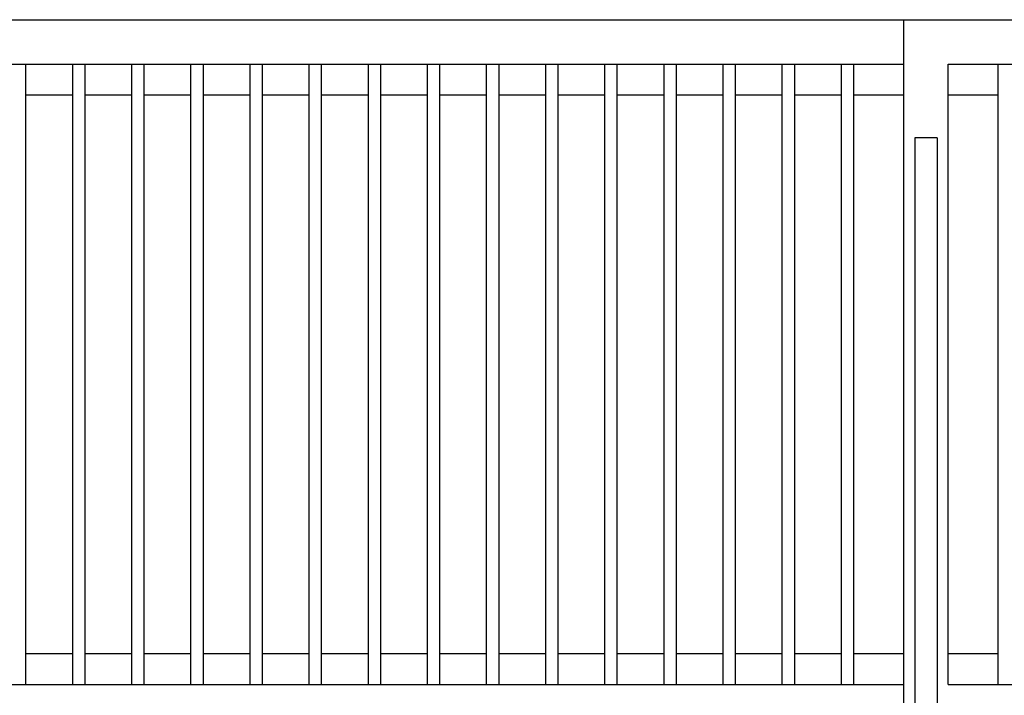
# Model space of a CAD drawing. Extents: x 91635 to 119935, y 186482 to 206512.
# Drawn here: x 101288 to 102953, y 200650 to 201793 of the extents above; entities that cross this region are included whole.
import ezdxf

# ---------------------------------------------------------------- set-up
doc = ezdxf.new("R2010")
doc.units = 0
doc.header["$LTSCALE"] = 50
doc.layers.add('01', color=7, linetype='CONTINUOUS')

msp = doc.modelspace()

# ---------------------------------------------------------------- linework, layer by layer
at = {"layer": '01', "color": 7, "linetype": 'CONTINUOUS'}
for p, q in [((100917.716, 201793.125), (102782.716, 201793.125)), ((102782.716, 201793.125), (104647.716, 201793.125)), ((102782.716, 200593.125), (102782.716, 201793.125)), ((100992.716, 201718.126), (102782.716, 201718.126)), ((101298.216, 200668.124), (101298.216, 201718.126)), ((101377.216, 200668.124), (101377.216, 201718.126)), ((101398.216, 200668.124), (101398.216, 201718.126)), ((101477.216, 200668.124), (101477.216, 201718.126)), ((101498.216, 200668.124), (101498.216, 201718.126)), ((101577.216, 200668.124), (101577.216, 201718.126)), ((101598.216, 200668.124), (101598.216, 201718.126)), ((101677.216, 200668.124), (101677.216, 201718.126)), ((101698.216, 200668.124), (101698.216, 201718.126)), ((101777.216, 200668.124), (101777.216, 201718.126)), ((101798.216, 200668.124), (101798.216, 201718.126)), ((101877.216, 200668.124), (101877.216, 201718.126)), ((101898.216, 200668.124), (101898.216, 201718.126)), ((101977.216, 200668.124), (101977.216, 201718.126)), ((101998.216, 200668.124), (101998.216, 201718.126)), ((102077.216, 200668.124), (102077.216, 201718.126)), ((102098.216, 200668.124), (102098.216, 201718.126)), ((102177.216, 200668.124), (102177.216, 201718.126)), ((102198.216, 200668.124), (102198.216, 201718.126)), ((102277.216, 200668.124), (102277.216, 201718.126)), ((102298.216, 200668.124), (102298.216, 201718.126)), ((102377.216, 200668.124), (102377.216, 201718.126)), ((102398.216, 200668.124), (102398.216, 201718.126)), ((102477.216, 200668.124), (102477.216, 201718.126)), ((102498.216, 200668.124), (102498.216, 201718.126)), ((102577.216, 200668.124), (102577.216, 201718.126)), ((102598.216, 200668.124), (102598.216, 201718.126)), ((102677.216, 200668.124), (102677.216, 201718.126)), ((102698.216, 200668.124), (102698.216, 201718.126)), ((102857.716, 201718.126), (104647.716, 201718.126)), ((102857.716, 200668.124), (102857.716, 201718.126)), ((102942.216, 200668.124), (102942.216, 201718.126)), ((101298.216, 201666.126), (101377.216, 201666.126)), ((101398.216, 201666.126), (101477.216, 201666.126)), ((101498.216, 201666.126), (101577.216, 201666.126)), ((101598.216, 201666.126), (101677.216, 201666.126)), ((101698.216, 201666.126), (101777.216, 201666.126)), ((101798.216, 201666.126), (101877.216, 201666.126)), ((101898.216, 201666.126), (101977.216, 201666.126)), ((101998.216, 201666.126), (102077.216, 201666.126)), ((102098.216, 201666.126), (102177.216, 201666.126)), ((102198.216, 201666.126), (102277.216, 201666.126)), ((102298.216, 201666.126), (102377.216, 201666.126)), ((102398.216, 201666.126), (102477.216, 201666.126)), ((102498.216, 201666.126), (102577.216, 201666.126)), ((102598.216, 201666.126), (102677.216, 201666.126)), ((102698.216, 201666.126), (102782.716, 201666.126)), ((102857.716, 201666.126), (102942.216, 201666.126)), ((102839.216, 201593.126), (102801.216, 201593.126)), ((102801.216, 201593.126), (102801.216, 200581.125)), ((102839.216, 201593.126), (102839.216, 200581.125)), ((101377.216, 200720.124), (101298.216, 200720.124)), ((101477.216, 200720.124), (101398.216, 200720.124)), ((101577.216, 200720.124), (101498.216, 200720.124)), ((101677.216, 200720.124), (101598.216, 200720.124)), ((101777.216, 200720.124), (101698.216, 200720.124)), ((101877.216, 200720.124), (101798.216, 200720.124)), ((101977.216, 200720.124), (101898.216, 200720.124)), ((102077.216, 200720.124), (101998.216, 200720.124)), ((102177.216, 200720.124), (102098.216, 200720.124)), ((102277.216, 200720.124), (102198.216, 200720.124)), ((102377.216, 200720.124), (102298.216, 200720.124)), ((102477.216, 200720.124), (102398.216, 200720.124)), ((102577.216, 200720.124), (102498.216, 200720.124)), ((102677.216, 200720.124), (102598.216, 200720.124)), ((102782.716, 200720.124), (102698.216, 200720.124)), ((102942.216, 200720.124), (102857.716, 200720.124)), ((100992.716, 200668.124), (102782.716, 200668.124)), ((102857.716, 200668.124), (104647.716, 200668.124))]:
    msp.add_line(p, q, dxfattribs=at)

doc.saveas('drawing.dxf')
